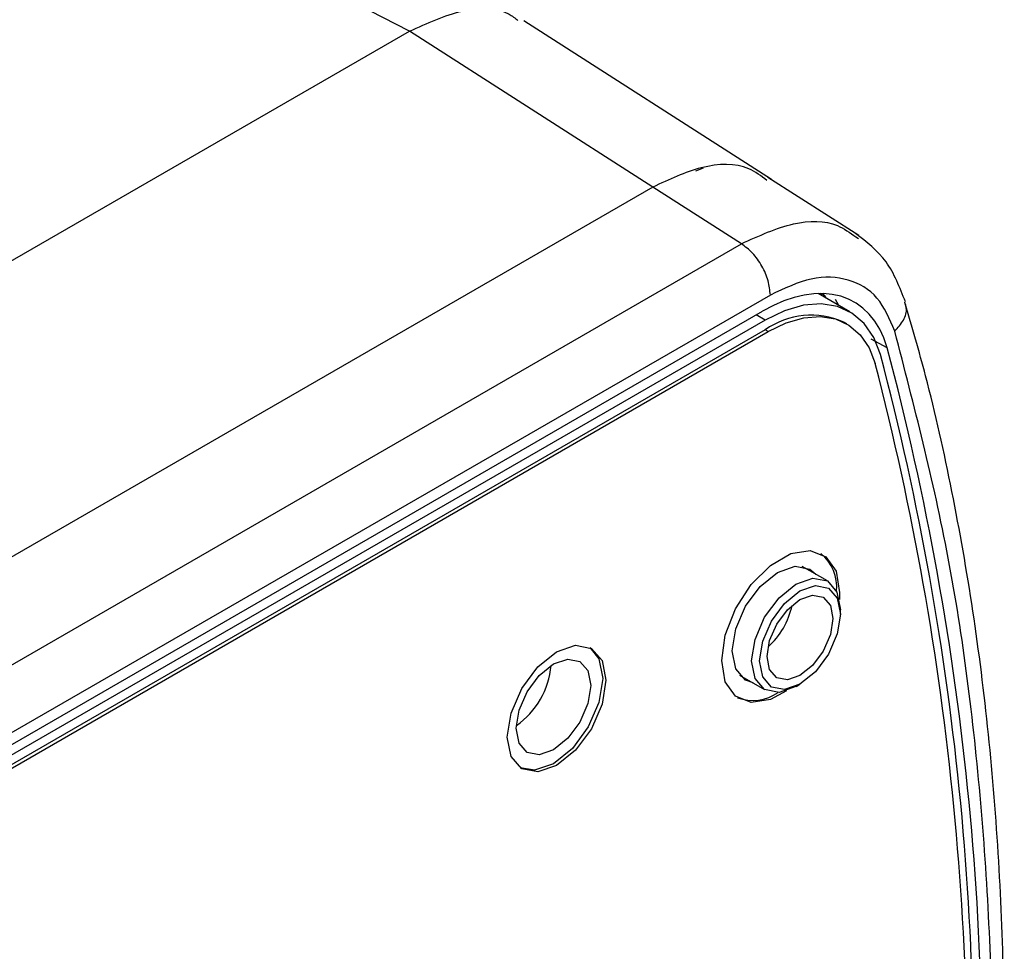
# Model space of a CAD drawing. Units: inches. Extents: x 0.3 to 10.6, y 0.4 to 8.2.
# Drawn here: x 6.4 to 6.5, y 6.6 to 6.7 of the extents above; entities that cross this region are included whole.
import ezdxf

# ---------------------------------------------------------------- set-up
doc = ezdxf.new("R2010")
doc.units = ezdxf.units.IN
doc.header["$MEASUREMENT"] = 0

msp = doc.modelspace()

# ---------------------------------------------------------------- linework, layer by layer
at = {"color": 7, "linetype": 'Continuous', "lineweight": 25}
for p, q in [((6.410849549841129, 6.668692911555095), (6.344008905956072, 6.703242424134409)), ((6.442439097796036, 6.65574458521569), (6.420825689730123, 6.669586799561287)), ((6.231191103021889, 6.564978297833971), (6.410849549841129, 6.668692911555095)), ((6.432100745464177, 6.655082677751462), (6.410849549841129, 6.668692911555095)), ((6.43584228212858, 6.656506977833094), (6.436502058166647, 6.656758138133706)), ((6.450067721776409, 6.650847752321361), (6.442141492069543, 6.655924681119396)), ((6.432088930067327, 6.655079689121988), (6.253604833876249, 6.552043013588182)), ((6.439816753795951, 6.650129841447037), (6.432088930067327, 6.655079689121988)), ((6.449820219879115, 6.650723193656692), (6.450052995269301, 6.650580302410284)), ((6.261755877779484, 6.547337485719542), (6.439816753795951, 6.650129841447037)), ((6.442346964761858, 6.645656783149911), (6.26428608874539, 6.542864427422416)), ((6.449278537853482, 6.644195597721886), (6.446530073829772, 6.645782252229884)), ((6.265177379475741, 6.542353823195142), (6.441675862698106, 6.644244228761151)), ((6.441897247245234, 6.643464671326084), (6.265091405712417, 6.541396831584244)), ((6.449022308296936, 6.64313930549224), (6.448757127461201, 6.64329239113019)), ((6.441897247245234, 6.642613102585356), (6.265091405712417, 6.540545262843515)), ((6.26535658654815, 6.540392177205565), (6.442162428080968, 6.642460016947406)), ((6.442162428080968, 6.642460016947406), (6.441897247245234, 6.642613102585356)), ((6.44732366857492, 6.620685680775908), (6.445136471146045, 6.621948322975503)), ((6.448457770045207, 6.617777253661743), (6.448457779767813, 6.618179176429426)), ((6.439662013661352, 6.612465257197425), (6.441849211090227, 6.611202614997831)), ((6.444586938116127, 6.611473956007846), (6.444934988773245, 6.611674957928407))]:
    msp.add_line(p, q, dxfattribs=at)
at = {"color": 8, "linetype": 'Continuous', "lineweight": 25}
for p, q in [((6.448014890761416, 6.645289986978522), (6.448299902472369, 6.644760553478531)), ((6.441897247245234, 6.643464671326084), (6.441111349563109, 6.643918360400932)), ((6.452548371758613, 6.641051123003731), (6.451146605326779, 6.641810604454538))]:
    msp.add_line(p, q, dxfattribs=at)
at = {"color": 7, "linetype": 'Continuous', "lineweight": 25, "flags": 128}
for points in [[(6.451952285271092, 6.640455840739008), (6.451366444789782, 6.64195145807174), (6.450531668326804, 6.643169942411134), (6.44946989980373, 6.644079247094256), (6.448209054442606, 6.644655480600402), (6.44678227660703, 6.64488348108459), (6.445227076110659, 6.644757268357681), (6.443584338131845, 6.644280153445526), (6.441897247245234, 6.643464671326084)], [(6.442162428080968, 6.642460016947406), (6.443730343315237, 6.643217882824408), (6.445257039561686, 6.643661300976484), (6.446702381092841, 6.643778598303161), (6.448028372774965, 6.643566702555479), (6.44920015258408, 6.643031176392564), (6.45018691768418, 6.642186100811444), (6.450962726542223, 6.641053692407739), (6.451507182751414, 6.639663717620357)], [(6.438107538309341, 6.613745831839943), (6.438417726708336, 6.615956319971162), (6.439310878507505, 6.61825832471605), (6.440679266422982, 6.62037419319901), (6.442357842737453, 6.622048719905211), (6.444144146335791, 6.623079931022586), (6.445822721840045, 6.62334344680894), (6.447191110565739, 6.622807485851651), (6.448084263175126, 6.621536692691867), (6.448394449953686, 6.619684339527534), (6.448369007514415, 6.619079608313599)], [(6.439026607335037, 6.614582570370936), (6.439327983812195, 6.616506158610826), (6.44018623226631, 6.618484861839216), (6.441470690596358, 6.620217435615825), (6.442985813700888, 6.621440117869724), (6.444500936805419, 6.62196675951691), (6.445785395135465, 6.621717189761545), (6.446309621842595, 6.621271077814663)], [(6.444586439832573, 6.620414631161301), (6.446067937304512, 6.62092958553083), (6.447323890574422, 6.62068555444788), (6.448163090823096, 6.619719685960059), (6.448457779767813, 6.618179176429426)], [(6.444586938116127, 6.611473956007846), (6.444586439832573, 6.611473668354874), (6.443104942360635, 6.610958713985345), (6.441848989090725, 6.611202745068296), (6.441009788031835, 6.612168613088387), (6.440715099897336, 6.613709272784169), (6.441009788031835, 6.615590172157837), (6.441848989090725, 6.617524961096462), (6.443104942360635, 6.619219084958758), (6.444586439832573, 6.620414631161301), (6.444586439832573, 6.620414631161301)], [(6.448457770045207, 6.617777118934066), (6.448189580062939, 6.61606534568638), (6.447425838579282, 6.614304531282754), (6.446282818238494, 6.612762737338202), (6.444934535051636, 6.611674696000497), (6.44358625105456, 6.611206042238104), (6.442443230713772, 6.611428132987855), (6.441679489230116, 6.612307150244031), (6.441411299247847, 6.61370927792918), (6.441679489230116, 6.61542104743443), (6.442443230713772, 6.617181865580491), (6.44358625105456, 6.618723655782609), (6.444934535051636, 6.619811701330477), (6.446282818238494, 6.620280350882706), (6.447425838579282, 6.620058263875392), (6.448189580062939, 6.61917924287678), (6.448457770045207, 6.617777118934066)], [(6.442063653696725, 6.614085874136442), (6.442282186279448, 6.615480697229463), (6.442904514890578, 6.616915483454762), (6.443835895976243, 6.618171803227844), (6.444934535051636, 6.619058386491056), (6.446033174127028, 6.619440264904326), (6.446964554402477, 6.619259294375563), (6.447586883823823, 6.618543033938161), (6.44780541559633, 6.617400522726804), (6.447586883823823, 6.61600570010151), (6.446964554402477, 6.614570909666048), (6.446033174127028, 6.61331459410313), (6.444934535051636, 6.612428010839919), (6.443835895976243, 6.612046132426648), (6.442904514890578, 6.612227098745247), (6.442282186279448, 6.612943363392813), (6.442063653696725, 6.614085874136442)], [(6.419394141335908, 6.607061880684236), (6.419721146602285, 6.609149052116924), (6.420652381038644, 6.611296024301712), (6.42204607203604, 6.613175940144571), (6.42369004154494, 6.614502599024298), (6.425334011864057, 6.615074027405361), (6.426727702456344, 6.614803232703121), (6.427658936690149, 6.613731440795762), (6.427985942766743, 6.612021822074937), (6.427658936690149, 6.609934650174523), (6.426727702456344, 6.607787678106667), (6.425334011864057, 6.605907762497671), (6.42369004154494, 6.604581103150217), (6.42204607203604, 6.604009675236881), (6.420652381038644, 6.604280469705258), (6.419721146602285, 6.605352261495684), (6.419394141335908, 6.607061880684236)], [(6.426591963129484, 6.614874912667445), (6.427393755854415, 6.613884526433712), (6.427720761931009, 6.612174907712888), (6.427393755854415, 6.610087735812473), (6.42646252162061, 6.607940763744616), (6.425068831028321, 6.606060848135622), (6.423424860709206, 6.604734188788166), (6.421780891200306, 6.604162760874831), (6.420522923730537, 6.604361887598967)], [(6.440835165978337, 6.611788012972043), (6.44018623226631, 6.612019153349561), (6.439327983812195, 6.613006944004995), (6.439026607335037, 6.614582570370936)], [(6.420179894799379, 6.607821657779327), (6.420426903274421, 6.609398230515461), (6.421130323280268, 6.611019976530648), (6.422183065984174, 6.612439996353011), (6.423424860709206, 6.613442102651874), (6.424666655839346, 6.613873742258261), (6.425719398543252, 6.613669193289804), (6.426422818549098, 6.612859598726239), (6.426669827024142, 6.611568215904952), (6.426422818549098, 6.609991643168817), (6.425719398543252, 6.60836989715363), (6.424666655839346, 6.606949881073703), (6.423424860709206, 6.605947770798541), (6.422183065984174, 6.605516135168452), (6.421130323280268, 6.605720680394474), (6.420426903274421, 6.60653027495804), (6.420179894799379, 6.607821657779327)], [(6.443762789271643, 6.611100540742792), (6.442357842737453, 6.610350240812619), (6.440679266422982, 6.610086724558536), (6.439310878507505, 6.610622685983554), (6.438417726708336, 6.611893479611066), (6.438107538309341, 6.613745831839943)]]:
    msp.add_lwpolyline(points, dxfattribs=at)
at = {"color": 7, "linetype": 'Continuous', "lineweight": 25}
for centre, radius, start, end in [((6.445924289478413, 6.63692283646595), 0.006971097306556102, 66.02305451588619, 125.2873170354624), ((6.215129548465907, 6.577876978984112), 0.2449512657783927, 356.1671714390386, 14.80171773642909), ((6.213418407046337, 6.577534433336107), 0.2474217247729629, 356.1833786445824, 14.87518800561803), ((6.208621665651336, 6.576660967515988), 0.2509237353015576, 356.5936416556947, 14.54162333262742), ((6.444283605931663, 6.620120588040979), 0.003859539235076794, 355.1137010585405, 50.22854792801142), ((6.437788175692279, 6.619868704507801), 0.006583840302163166, 311.4758553101568, 348.529500048399), ((6.416079616248509, 6.613935256267511), 0.007165465940322008, 304.9695287667499, 355.0358414303669), ((6.440824210015075, 6.61407187572185), 0.003818516222420875, 249.4551060112674, 305.2133351272786)]:
    msp.add_arc(centre, radius, start, end, dxfattribs=at)
msp.add_ellipse((6.441673265129635, 6.631180891493504), major_axis=(0.007997491762449904, 0.01385538212795279), ratio=0.5772489089794497, start_param=5.776127569268253, end_param=7.068321436218321, dxfattribs=at)
for points, knots in [([(6.410849549841129, 6.668692911555095), (6.412396565757233, 6.669390059709982), (6.415490618960003, 6.670784365650197), (6.418813237684597, 6.67083107184604), (6.420068808190457, 6.669829915389751), (6.420320529053213, 6.669629200283945)], [0, 0, 0, 0, 0.4442918407786993, 0.8885898190291045, 0.9999999999999999, 0.9999999999999999, 0.9999999999999999, 0.9999999999999999]), ([(6.442052232065414, 6.655650263428954), (6.44154914935318, 6.656036881249857), (6.440028137767371, 6.65720577489413), (6.436486382777678, 6.657122769782693), (6.433511874891725, 6.65574079709596), (6.432088930067327, 6.655079689121988)], [0, 0, 0, 0, 0.2049585495802147, 0.619668139930183, 1, 1, 1, 1]), ([(6.454136214283942, 6.645050097265779), (6.453648108967847, 6.646304790213372), (6.452665971605181, 6.648829410990625), (6.450751138282491, 6.650290220921928), (6.449787944068312, 6.651025033533121)], [0, 0, 0, 0, 0.4969827385160222, 1, 1, 1, 1]), ([(6.442346964761858, 6.645656783149911), (6.442309287238499, 6.646065769041052), (6.442233931706298, 6.646883746093192), (6.441652597338905, 6.648203029013005), (6.440818882291757, 6.649385359152757), (6.440150801620783, 6.649881676973049), (6.439816753795951, 6.650129841447037)], [0, 0, 0, 0, 0.2499950934354788, 0.4999934081033522, 0.7499910988572192, 1, 1, 1, 1]), ([(6.453205722006501, 6.642500206256646), (6.45275943811065, 6.643552530616754), (6.451865743391066, 6.645659836599919), (6.449245167697018, 6.64718168530928), (6.445992166181106, 6.647367795067317), (6.443561114312828, 6.646226689751026), (6.442346964761858, 6.645656783149911)], [0, 0, 0, 0, 0.2496592839862883, 0.4999489918129084, 0.7502576086610931, 1, 1, 1, 1]), ([(6.462060428170513, 6.560043977200309), (6.462100113805055, 6.560535191051649), (6.462463660451058, 6.565035034639634), (6.462718297046825, 6.573349506289545), (6.462788466266441, 6.584948820025132), (6.462350625877471, 6.596282515325055), (6.46145876356589, 6.607348876835392), (6.460101812034893, 6.618120627826412), (6.458260465971824, 6.628555392481388), (6.456275595015792, 6.637544995895999), (6.454708850414391, 6.642879452216579), (6.454086322731638, 6.64499903618006)], [0, 0, 0, 0, 0.01564399791411116, 0.1433093621283609, 0.2712713953058464, 0.399499110170095, 0.5279730844235461, 0.656682656823866, 0.7856283297390035, 0.914821918635459, 0.9999999999999999, 0.9999999999999999, 0.9999999999999999, 0.9999999999999999])]:
    msp.add_open_spline(points, degree=3, knots=knots, dxfattribs=at)
at = {"color": 8, "linetype": 'Continuous', "lineweight": 25}
for points, knots in [([(6.439816753795951, 6.650129841447037), (6.441351902246275, 6.650826866241294), (6.444334209907113, 6.652180964851932), (6.447826781174779, 6.652172701859672), (6.449302997868396, 6.651099286257717), (6.449820219879115, 6.650723193656692)], [0, 0, 0, 0, 0.4079786972344853, 0.7925735090733698, 0.9999999999999999, 0.9999999999999999, 0.9999999999999999, 0.9999999999999999]), ([(6.447258757216897, 6.645361594241302), (6.44723881222352, 6.645402887123903), (6.447127615513735, 6.64563310192499), (6.4469063803108, 6.645712678088533), (6.446724827349053, 6.645777980933579)], [0, 0, 0, 0, 0.1793667583732164, 1, 1, 1, 1]), ([(6.453205722006501, 6.642500206256646), (6.45348487387514, 6.642813711757502), (6.454043180397753, 6.64344072588733), (6.454310037776557, 6.644376270419357), (6.454132254383489, 6.644863535156011), (6.454070619102636, 6.645032463751509)], [0, 0, 0, 0, 0.3951512824218069, 0.7903065076072252, 0.9999999999999999, 0.9999999999999999, 0.9999999999999999, 0.9999999999999999]), ([(6.460954073397102, 6.5606826623768), (6.461278533778783, 6.566666145266914), (6.462038549861678, 6.58068185715338), (6.460968106066513, 6.601429024067659), (6.45827871448094, 6.62297311347413), (6.454893591584725, 6.636003215373092), (6.453205722006501, 6.642500206256646)], [0, 0, 0, 0, 0.1996775531039041, 0.467724752605545, 0.7346001238763903, 1, 1, 1, 1])]:
    msp.add_open_spline(points, degree=3, knots=knots, dxfattribs=at)

doc.saveas('drawing.dxf')
